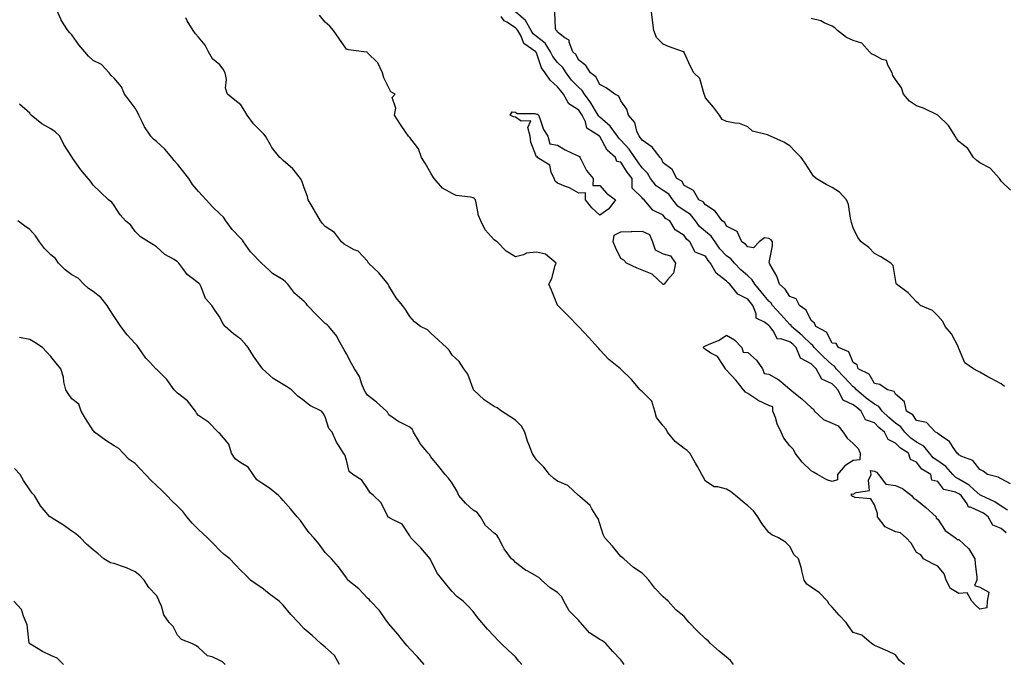
# Model space of a CAD drawing. Units: inches. Extents: x 981683 to 984323, y 7369178 to 7371818.
# Drawn here: x 983203 to 983670, y 7370372 to 7370677 of the extents above; entities that cross this region are included whole.
import ezdxf

# ---------------------------------------------------------------- set-up
doc = ezdxf.new("R2010")
doc.units = ezdxf.units.IN
doc.header["$MEASUREMENT"] = 0
doc.layers.add('Contour_98167369', color=7, linetype='Continuous', true_color=0x6151ea)

msp = doc.modelspace()

# ---------------------------------------------------------------- linework, layer by layer
at = {"layer": 'Contour_98167369'}
for points in [[(983489.52, 7370371.92, 3304), (983488.98, 7370372.85, 3304), (983488.05, 7370374.11, 3304), (983484.22, 7370378.1, 3304), (983480.92, 7370381.92, 3304), (983479.27, 7370383.14, 3304), (983478.05, 7370383.85, 3304), (983473.15, 7370387.02, 3304), (983468.9, 7370391.92, 3304), (983468.49, 7370392.36, 3304), (983468.05, 7370392.74, 3304), (983463.51, 7370397.38, 3304), (983461.07, 7370401.92, 3304), (983460.07, 7370403.94, 3304), (983458.05, 7370406.08, 3304), (983454.45, 7370408.31, 3304), (983450.42, 7370411.92, 3304), (983449.23, 7370413.1, 3304), (983448.05, 7370413.76, 3304), (983443.88, 7370416.09, 3304), (983442.77, 7370416.64, 3304), (983438.05, 7370420.25, 3304), (983437.28, 7370421.15, 3304), (983436.23, 7370421.92, 3304), (983432.76, 7370426.63, 3304), (983432.28, 7370427.69, 3304), (983430.04, 7370431.92, 3304), (983429.27, 7370433.14, 3304), (983428.05, 7370434.16, 3304), (983423.89, 7370437.76, 3304), (983421.52, 7370441.92, 3304), (983419.95, 7370443.83, 3304), (983418.05, 7370444.93, 3304), (983414.46, 7370448.32, 3304), (983411.25, 7370451.92, 3304), (983410.34, 7370454.21, 3304), (983408.05, 7370457.84, 3304), (983406.33, 7370460.2, 3304), (983404.81, 7370461.92, 3304), (983401.77, 7370465.64, 3304), (983398.05, 7370470.31, 3304), (983397.41, 7370471.27, 3304), (983396.75, 7370471.92, 3304), (983392.85, 7370476.72, 3304), (983392.42, 7370477.54, 3304), (983389.86, 7370481.92, 3304), (983389.26, 7370483.13, 3304), (983388.05, 7370484.34, 3304), (983383.34, 7370486.63, 3304), (983382.92, 7370486.79, 3304), (983378.05, 7370490.14, 3304), (983377.47, 7370491.34, 3304), (983377.05, 7370491.92, 3304), (983372.26, 7370496.13, 3304), (983368.05, 7370499.39, 3304), (983367.01, 7370500.87, 3304), (983366.51, 7370501.92, 3304), (983365.37, 7370504.6, 3304), (983364.31, 7370508.18, 3304), (983361.8, 7370511.92, 3304), (983360.52, 7370514.39, 3304), (983358.05, 7370518.92, 3304), (983357.01, 7370520.89, 3304), (983356.42, 7370521.92, 3304), (983354.32, 7370525.65, 3304), (983353.49, 7370527.36, 3304), (983349.74, 7370531.92, 3304), (983348.87, 7370532.74, 3304), (983348.05, 7370533.31, 3304), (983343.72, 7370537.6, 3304), (983339.61, 7370541.92, 3304), (983338.94, 7370542.81, 3304), (983338.05, 7370543.67, 3304), (983333.62, 7370547.49, 3304), (983330.27, 7370551.92, 3304), (983329.23, 7370553.1, 3304), (983328.05, 7370553.95, 3304), (983323.1, 7370556.97, 3304), (983321.25, 7370558.72, 3304), (983318.05, 7370561.71, 3304), (983317.96, 7370561.83, 3304), (983317.85, 7370561.92, 3304), (983312.98, 7370566.85, 3304), (983312.68, 7370567.29, 3304), (983309.32, 7370571.92, 3304), (983308.88, 7370572.75, 3304), (983308.05, 7370573.55, 3304), (983304.01, 7370577.88, 3304), (983301.02, 7370581.92, 3304), (983299.84, 7370583.71, 3304), (983298.05, 7370585.24, 3304), (983294.65, 7370588.52, 3304), (983291.58, 7370591.92, 3304), (983289.92, 7370593.78, 3304), (983288.05, 7370595.77, 3304), (983285.17, 7370599.04, 3304), (983283.35, 7370601.92, 3304), (983281.07, 7370604.94, 3304), (983278.05, 7370608.76, 3304), (983276.53, 7370610.39, 3304), (983275.38, 7370611.92, 3304), (983272, 7370615.86, 3304), (983268.05, 7370619.42, 3304), (983266.75, 7370620.62, 3304), (983265.37, 7370621.92, 3304), (983262.48, 7370626.35, 3304), (983261.5, 7370628.47, 3304), (983259.71, 7370631.92, 3304), (983259.21, 7370633.08, 3304), (983258.05, 7370635.29, 3304), (983255.18, 7370639.05, 3304), (983253.03, 7370641.92, 3304), (983251.53, 7370645.39, 3304), (983248.05, 7370649.48, 3304), (983246.72, 7370650.6, 3304), (983245.62, 7370651.92, 3304), (983242.04, 7370655.91, 3304), (983238.05, 7370657.82, 3304), (983235.94, 7370659.81, 3304), (983234.17, 7370661.92, 3304), (983231.39, 7370665.26, 3304), (983228.05, 7370669.88, 3304), (983227.05, 7370670.93, 3304), (983226.05, 7370671.92, 3304), (983222.97, 7370676.84, 3304), (983222.89, 7370677.08, 3304), (983220.79, 7370681.92, 3304)], [(983622.31, 7370371.92, 3302), (983619.93, 7370373.8, 3302), (983618.05, 7370376.49, 3302), (983614.49, 7370378.36, 3302), (983609.65, 7370380.32, 3302), (983608.05, 7370381.03, 3302), (983607.51, 7370381.38, 3302), (983606.65, 7370381.92, 3302), (983602.05, 7370385.93, 3302), (983598.05, 7370387.11, 3302), (983596.02, 7370389.88, 3302), (983594.63, 7370391.92, 3302), (983591.4, 7370395.26, 3302), (983588.05, 7370399.07, 3302), (983586.66, 7370400.53, 3302), (983585.85, 7370401.92, 3302), (983582.03, 7370405.9, 3302), (983578.05, 7370408.63, 3302), (983576.14, 7370410.01, 3302), (983574.84, 7370411.92, 3302), (983573.74, 7370416.23, 3302), (983573.57, 7370417.44, 3302), (983572.05, 7370421.92, 3302), (983570.04, 7370423.91, 3302), (983568.05, 7370427.77, 3302), (983565.97, 7370429.84, 3302), (983562.64, 7370431.92, 3302), (983559.5, 7370433.37, 3302), (983558.05, 7370434.5, 3302), (983554.82, 7370438.69, 3302), (983552.91, 7370441.92, 3302), (983550.78, 7370444.66, 3302), (983548.05, 7370447.04, 3302), (983545.4, 7370449.28, 3302), (983542.23, 7370451.92, 3302), (983539.93, 7370453.8, 3302), (983538.05, 7370454.91, 3302), (983533.9, 7370456.07, 3302), (983532.19, 7370456.06, 3302), (983528.05, 7370458.7, 3302), (983526.92, 7370460.79, 3302), (983526.34, 7370461.92, 3302), (983524.25, 7370465.72, 3302), (983523.41, 7370467.28, 3302), (983520.74, 7370471.92, 3302), (983519.39, 7370473.26, 3302), (983518.05, 7370474.13, 3302), (983513.66, 7370477.52, 3302), (983510.04, 7370481.92, 3302), (983509.45, 7370483.32, 3302), (983508.05, 7370484.84, 3302), (983504.95, 7370488.83, 3302), (983504.12, 7370491.92, 3302), (983502.71, 7370496.58, 3302), (983498.05, 7370501.12, 3302), (983497.58, 7370501.45, 3302), (983497.22, 7370501.92, 3302), (983493, 7370506.87, 3302), (983488.05, 7370511.71, 3302), (983487.8, 7370511.92, 3302), (983482.36, 7370516.23, 3302), (983478.05, 7370520.93, 3302), (983477.56, 7370521.43, 3302), (983477.02, 7370521.92, 3302), (983472.86, 7370526.74, 3302), (983468.05, 7370531.82, 3302), (983467.99, 7370531.86, 3302), (983467.95, 7370531.92, 3302), (983463.04, 7370536.91, 3302), (983461.8, 7370538.17, 3302), (983458.11, 7370541.92, 3302), (983458.08, 7370541.95, 3302), (983458.05, 7370542.03, 3302), (983455.19, 7370549.06, 3302), (983453.86, 7370551.92, 3302), (983455.34, 7370554.63, 3302), (983456.93, 7370560.8, 3302), (983457.35, 7370561.92, 3302), (983452.26, 7370566.12, 3302), (983448.05, 7370567.02, 3302), (983443.33, 7370566.64, 3302), (983441.96, 7370565.82, 3302), (983438.05, 7370564.95, 3302), (983433.67, 7370567.54, 3302), (983429.42, 7370571.92, 3302), (983428.64, 7370572.51, 3302), (983428.05, 7370572.87, 3302), (983423.71, 7370577.58, 3302), (983421.64, 7370581.92, 3302), (983420.6, 7370584.46, 3302), (983419.52, 7370590.44, 3302), (983419.09, 7370591.92, 3302), (983418.59, 7370592.46, 3302), (983418.05, 7370592.76, 3302), (983416.86, 7370593.11, 3302), (983410.08, 7370593.95, 3302), (983408.05, 7370594.91, 3302), (983403.52, 7370597.39, 3302), (983399.64, 7370601.92, 3302), (983398.96, 7370602.83, 3302), (983398.05, 7370604.43, 3302), (983395.3, 7370609.17, 3302), (983393.61, 7370611.92, 3302), (983392.1, 7370615.97, 3302), (983388.05, 7370621.27, 3302), (983387.77, 7370621.64, 3302), (983387.52, 7370621.92, 3302), (983386.38, 7370623.59, 3302), (983383.67, 7370627.53, 3302), (983380.74, 7370631.92, 3302), (983381.38, 7370635.25, 3302), (983379.67, 7370640.3, 3302), (983381.2, 7370641.92, 3302), (983379.04, 7370642.9, 3302), (983378.05, 7370644.88, 3302), (983375.76, 7370649.62, 3302), (983375.11, 7370651.92, 3302), (983372.87, 7370656.74, 3302), (983368.05, 7370661.43, 3302), (983367.8, 7370661.67, 3302), (983366.3, 7370661.92, 3302), (983358.96, 7370662.83, 3302), (983358.05, 7370663.12, 3302), (983354.48, 7370668.34, 3302), (983351.94, 7370671.92, 3302), (983350.17, 7370674.04, 3302), (983348.05, 7370675.97, 3302), (983345.36, 7370679.24, 3302)], [(983671.08, 7370444.95, 3300), (983668.05, 7370446.92, 3300), (983665.08, 7370448.95, 3300), (983658.6, 7370451.92, 3300), (983658.26, 7370452.14, 3300), (983658.05, 7370452.22, 3300), (983655.27, 7370454.7, 3300), (983652.95, 7370456.82, 3300), (983648.05, 7370459.71, 3300), (983646.55, 7370460.42, 3300), (983645.23, 7370461.92, 3300), (983641.85, 7370465.72, 3300), (983638.05, 7370468.27, 3300), (983635.89, 7370469.76, 3300), (983634.14, 7370471.92, 3300), (983631.4, 7370475.27, 3300), (983628.05, 7370477.18, 3300), (983625.24, 7370479.11, 3300), (983622.5, 7370481.92, 3300), (983620.55, 7370484.42, 3300), (983618.05, 7370486.21, 3300), (983614.92, 7370488.8, 3300), (983611.77, 7370491.92, 3300), (983610.18, 7370494.05, 3300), (983608.05, 7370495.12, 3300), (983604.19, 7370498.06, 3300), (983599.51, 7370501.92, 3300), (983598.91, 7370502.78, 3300), (983598.05, 7370503.34, 3300), (983593.92, 7370507.78, 3300), (983589.93, 7370511.92, 3300), (983589.21, 7370513.08, 3300), (983588.05, 7370513.81, 3300), (983583.87, 7370517.75, 3300), (983579.61, 7370521.92, 3300), (983578.98, 7370522.85, 3300), (983578.05, 7370523.49, 3300), (983573.84, 7370527.72, 3300), (983568.88, 7370531.92, 3300), (983568.57, 7370532.44, 3300), (983568.05, 7370532.85, 3300), (983563.72, 7370537.6, 3300), (983559.84, 7370541.92, 3300), (983559.1, 7370542.97, 3300), (983558.05, 7370543.89, 3300), (983554.43, 7370548.29, 3300), (983551.38, 7370551.92, 3300), (983550.19, 7370554.06, 3300), (983548.05, 7370555.84, 3300), (983544.87, 7370558.73, 3300), (983541.85, 7370561.92, 3300), (983540.06, 7370563.94, 3300), (983538.05, 7370565.35, 3300), (983534.85, 7370568.71, 3300), (983532.62, 7370571.92, 3300), (983530.8, 7370574.67, 3300), (983528.05, 7370576.87, 3300), (983525.28, 7370579.15, 3300), (983523.38, 7370581.92, 3300), (983521.02, 7370584.89, 3300), (983518.05, 7370586.76, 3300), (983514.96, 7370588.83, 3300), (983512.57, 7370591.92, 3300), (983510.7, 7370594.57, 3300), (983508.05, 7370596.3, 3300), (983504.65, 7370598.52, 3300), (983501.98, 7370601.92, 3300), (983500.6, 7370604.47, 3300), (983498.05, 7370607.06, 3300), (983495.96, 7370609.83, 3300), (983494.6, 7370611.92, 3300), (983491.98, 7370615.84, 3300), (983488.05, 7370620.11, 3300), (983487.09, 7370620.96, 3300), (983486.48, 7370621.92, 3300), (983482.89, 7370626.76, 3300), (983478.05, 7370630.98, 3300), (983477.52, 7370631.4, 3300), (983477.27, 7370631.92, 3300), (983476.05, 7370633.92, 3300), (983473.84, 7370637.71, 3300), (983470.81, 7370641.92, 3300), (983469.73, 7370643.6, 3300), (983468.05, 7370644.96, 3300), (983464.67, 7370648.54, 3300), (983462.07, 7370651.92, 3300), (983460.54, 7370654.41, 3300), (983458.05, 7370656.82, 3300), (983455.76, 7370659.63, 3300), (983454.7, 7370661.92, 3300), (983452.08, 7370665.95, 3300), (983448.05, 7370669.1, 3300), (983446.48, 7370670.35, 3300), (983445.59, 7370671.92, 3300), (983442.82, 7370676.69, 3300), (983438.05, 7370680.78, 3300)], [(983672.54, 7370457.43, 3299), (983668.05, 7370459.76, 3299), (983666.68, 7370460.55, 3299), (983661.54, 7370461.92, 3299), (983659.61, 7370463.48, 3299), (983658.05, 7370464.31, 3299), (983654.71, 7370468.58, 3299), (983649.51, 7370470.46, 3299), (983648.05, 7370471.26, 3299), (983647.75, 7370471.61, 3299), (983647.22, 7370471.92, 3299), (983645.34, 7370474.63, 3299), (983643.68, 7370477.55, 3299), (983640.49, 7370479.48, 3299), (983638.05, 7370481.24, 3299), (983637.77, 7370481.63, 3299), (983637.03, 7370481.92, 3299), (983632.67, 7370486.54, 3299), (983628.05, 7370487.45, 3299), (983626.2, 7370490.07, 3299), (983623.24, 7370491.92, 3299), (983622.36, 7370496.23, 3299), (983618.05, 7370499.97, 3299), (983617.35, 7370501.21, 3299), (983614.25, 7370501.92, 3299), (983610.59, 7370504.46, 3299), (983608.05, 7370504.95, 3299), (983605.54, 7370509.41, 3299), (983600.44, 7370511.92, 3299), (983599.84, 7370513.71, 3299), (983598.05, 7370514.9, 3299), (983596.03, 7370519.9, 3299), (983591.01, 7370521.92, 3299), (983589.94, 7370523.82, 3299), (983588.05, 7370524.08, 3299), (983585.34, 7370529.21, 3299), (983580.34, 7370531.92, 3299), (983579.67, 7370533.55, 3299), (983578.05, 7370534.71, 3299), (983575.79, 7370539.67, 3299), (983572.67, 7370541.92, 3299), (983571.07, 7370544.94, 3299), (983568.05, 7370546.04, 3299), (983565.77, 7370549.65, 3299), (983563.07, 7370551.92, 3299), (983561.88, 7370555.75, 3299), (983558.58, 7370561.39, 3299), (983558.32, 7370561.92, 3299), (983558.29, 7370562.17, 3299), (983559.86, 7370570.11, 3299), (983559.73, 7370571.92, 3299), (983559.11, 7370572.99, 3299), (983558.05, 7370573.61, 3299), (983556.05, 7370573.92, 3299), (983553.54, 7370571.92, 3299), (983550.85, 7370569.12, 3299), (983548.05, 7370569.56, 3299), (983546.97, 7370570.84, 3299), (983545.23, 7370571.92, 3299), (983543.04, 7370576.91, 3299), (983538.05, 7370579.43, 3299), (983537.18, 7370581.05, 3299), (983535.97, 7370581.92, 3299), (983532.68, 7370586.55, 3299), (983528.05, 7370589.46, 3299), (983527.02, 7370590.9, 3299), (983524.95, 7370591.92, 3299), (983522.42, 7370596.3, 3299), (983518.05, 7370598.66, 3299), (983516.86, 7370600.73, 3299), (983514.48, 7370601.92, 3299), (983512.35, 7370606.22, 3299), (983508.05, 7370609.4, 3299), (983507.32, 7370611.19, 3299), (983506.6, 7370611.92, 3299), (983502.84, 7370616.72, 3299), (983498.05, 7370620.03, 3299), (983497.33, 7370621.19, 3299), (983496.67, 7370621.92, 3299), (983495.61, 7370624.36, 3299), (983494.6, 7370628.48, 3299), (983491.58, 7370631.92, 3299), (983490.89, 7370634.76, 3299), (983488.05, 7370638.72, 3299), (983487.01, 7370640.88, 3299), (983485.16, 7370641.92, 3299), (983481.04, 7370644.91, 3299), (983478.05, 7370646.48, 3299), (983476.21, 7370650.08, 3299), (983473.67, 7370651.92, 3299), (983471.48, 7370655.34, 3299), (983468.05, 7370657.92, 3299), (983466.68, 7370660.56, 3299), (983465.27, 7370661.92, 3299), (983463.51, 7370666.46, 3299), (983463.51, 7370667.38, 3299), (983461.45, 7370668.52, 3299), (983458.05, 7370671.16, 3299), (983457.8, 7370671.66, 3299), (983457.42, 7370671.92, 3299), (983457.02, 7370672.95, 3299), (983456.76, 7370680.63, 3299)], [(983669.62, 7370503.5, 3298), (983668.05, 7370504.85, 3298), (983663.37, 7370507.24, 3298), (983661.83, 7370508.14, 3298), (983658.05, 7370510.26, 3298), (983656.98, 7370510.85, 3298), (983655.04, 7370511.92, 3298), (983650.87, 7370514.74, 3298), (983648.05, 7370521.49, 3298), (983647.96, 7370521.83, 3298), (983647.96, 7370521.92, 3298), (983647.83, 7370522.14, 3298), (983644.51, 7370528.39, 3298), (983641.62, 7370531.92, 3298), (983640.48, 7370534.35, 3298), (983638.05, 7370536.95, 3298), (983635.55, 7370539.42, 3298), (983629.97, 7370541.92, 3298), (983628.89, 7370542.76, 3298), (983628.05, 7370543.61, 3298), (983624.04, 7370547.91, 3298), (983618.6, 7370551.92, 3298), (983618.37, 7370552.24, 3298), (983618.05, 7370554.13, 3298), (983616.97, 7370560.83, 3298), (983615.78, 7370561.92, 3298), (983611.07, 7370564.93, 3298), (983608.05, 7370566.46, 3298), (983605.38, 7370569.26, 3298), (983601.76, 7370571.92, 3298), (983600.18, 7370574.05, 3298), (983598.05, 7370578.61, 3298), (983597.28, 7370581.14, 3298), (983597.11, 7370581.92, 3298), (983596.76, 7370583.21, 3298), (983595.74, 7370589.61, 3298), (983594.86, 7370591.92, 3298), (983591.54, 7370595.4, 3298), (983588.05, 7370597.62, 3298), (983585.28, 7370599.15, 3298), (983580.55, 7370601.92, 3298), (983579.24, 7370603.11, 3298), (983578.05, 7370604.75, 3298), (983575.34, 7370609.2, 3298), (983573.38, 7370611.92, 3298), (983570.71, 7370614.58, 3298), (983568.05, 7370617.39, 3298), (983565.24, 7370619.11, 3298), (983558.85, 7370621.92, 3298), (983558.31, 7370622.19, 3298), (983558.05, 7370622.26, 3298), (983557.43, 7370622.53, 3298), (983550.39, 7370624.26, 3298), (983548.05, 7370626.33, 3298), (983544.15, 7370628.03, 3298), (983541.91, 7370628.07, 3298), (983538.05, 7370628.98, 3298), (983535.94, 7370629.82, 3298), (983534.72, 7370631.92, 3298), (983531.9, 7370635.77, 3298), (983528.05, 7370640.04, 3298), (983527.64, 7370641.51, 3298), (983527.52, 7370641.92, 3298), (983527.06, 7370642.91, 3298), (983525.37, 7370649.25, 3298), (983522.61, 7370651.92, 3298), (983520.99, 7370654.86, 3298), (983518.05, 7370661.6, 3298), (983517.96, 7370661.83, 3298), (983517.7, 7370661.92, 3298), (983510.58, 7370664.45, 3298), (983508.05, 7370665.53, 3298), (983504.81, 7370668.68, 3298), (983503.61, 7370671.92, 3298), (983502.93, 7370676.8, 3298), (983502.91, 7370677.06, 3298), (983502.3, 7370681.92, 3298)], [(983541.38, 7370371.92, 3303), (983539.97, 7370373.85, 3303), (983538.05, 7370375.39, 3303), (983534.48, 7370378.35, 3303), (983530.45, 7370381.92, 3303), (983529.27, 7370383.14, 3303), (983528.05, 7370384.14, 3303), (983524.08, 7370387.95, 3303), (983520.37, 7370391.92, 3303), (983519.28, 7370393.16, 3303), (983518.05, 7370394.66, 3303), (983514.03, 7370397.89, 3303), (983510.48, 7370401.92, 3303), (983509.16, 7370403.03, 3303), (983508.05, 7370404.07, 3303), (983504.15, 7370408.02, 3303), (983501.29, 7370411.92, 3303), (983499.72, 7370413.59, 3303), (983498.05, 7370415.23, 3303), (983493.94, 7370417.81, 3303), (983489.35, 7370421.92, 3303), (983488.66, 7370422.53, 3303), (983488.05, 7370423.14, 3303), (983484.09, 7370427.96, 3303), (983480.42, 7370431.92, 3303), (983479.61, 7370433.48, 3303), (983478.05, 7370438.48, 3303), (983477.24, 7370441.11, 3303), (983476.7, 7370441.92, 3303), (983474.26, 7370445.71, 3303), (983473.41, 7370447.28, 3303), (983468.51, 7370451.47, 3303), (983468.05, 7370451.87, 3303), (983468.02, 7370451.9, 3303), (983468, 7370451.92, 3303), (983462.82, 7370456.69, 3303), (983458.05, 7370458.7, 3303), (983456.19, 7370460.06, 3303), (983454.28, 7370461.92, 3303), (983451.54, 7370465.41, 3303), (983448.05, 7370468.76, 3303), (983446.81, 7370470.68, 3303), (983446.07, 7370471.92, 3303), (983444.94, 7370475.02, 3303), (983443.85, 7370477.73, 3303), (983442.53, 7370481.92, 3303), (983440.94, 7370484.81, 3303), (983438.05, 7370487.59, 3303), (983435.38, 7370489.26, 3303), (983431.44, 7370491.92, 3303), (983429.49, 7370493.35, 3303), (983428.05, 7370494.07, 3303), (983423.26, 7370497.14, 3303), (983418.18, 7370501.92, 3303), (983418.16, 7370502.03, 3303), (983418.05, 7370502.38, 3303), (983415.49, 7370509.36, 3303), (983413.64, 7370511.92, 3303), (983411.51, 7370515.38, 3303), (983408.05, 7370518.32, 3303), (983406.77, 7370520.64, 3303), (983405.42, 7370521.92, 3303), (983401.62, 7370525.49, 3303), (983398.05, 7370528.72, 3303), (983396.48, 7370530.35, 3303), (983393.1, 7370531.92, 3303), (983390.23, 7370534.1, 3303), (983388.05, 7370536.65, 3303), (983386.07, 7370539.94, 3303), (983384.56, 7370541.92, 3303), (983381.59, 7370545.46, 3303), (983378.05, 7370551.2, 3303), (983377.85, 7370551.73, 3303), (983377.75, 7370551.92, 3303), (983376.37, 7370553.6, 3303), (983373.43, 7370557.3, 3303), (983368.54, 7370561.92, 3303), (983368.34, 7370562.21, 3303), (983368.05, 7370562.75, 3303), (983363.65, 7370567.51, 3303), (983361.73, 7370568.24, 3303), (983358.05, 7370570.2, 3303), (983357.01, 7370570.89, 3303), (983355.76, 7370571.92, 3303), (983352.46, 7370576.33, 3303), (983348.05, 7370579.19, 3303), (983346.79, 7370580.66, 3303), (983345.75, 7370581.92, 3303), (983343, 7370586.87, 3303), (983342.84, 7370587.12, 3303), (983339.98, 7370591.92, 3303), (983339.58, 7370593.45, 3303), (983338.05, 7370597.57, 3303), (983336.97, 7370600.84, 3303), (983336.32, 7370601.92, 3303), (983332.67, 7370606.54, 3303), (983328.05, 7370610.38, 3303), (983327.33, 7370611.2, 3303), (983326.49, 7370611.92, 3303), (983322.79, 7370616.65, 3303), (983322.16, 7370617.81, 3303), (983319.72, 7370621.92, 3303), (983319, 7370622.87, 3303), (983318.05, 7370623.85, 3303), (983313.99, 7370627.85, 3303), (983311.04, 7370631.92, 3303), (983309.91, 7370633.78, 3303), (983308.05, 7370636.76, 3303), (983305.15, 7370639.02, 3303), (983301.67, 7370641.92, 3303), (983300.78, 7370644.65, 3303), (983301.2, 7370648.77, 3303), (983300.67, 7370651.92, 3303), (983299.75, 7370653.62, 3303), (983298.05, 7370655.66, 3303), (983294.68, 7370658.55, 3303), (983292.77, 7370661.92, 3303), (983291.17, 7370665.04, 3303), (983288.05, 7370668.75, 3303), (983286.53, 7370670.4, 3303), (983285.42, 7370671.92, 3303), (983282.67, 7370676.54, 3303), (983282.01, 7370677.97, 3303)], [(983670.47, 7370434.34, 3301), (983668.05, 7370436.33, 3301), (983664.08, 7370437.95, 3301), (983661.96, 7370441.92, 3301), (983659.69, 7370443.56, 3301), (983658.05, 7370444.42, 3301), (983653.54, 7370446.43, 3301), (983652.63, 7370446.5, 3301), (983651.95, 7370448.03, 3301), (983649.18, 7370451.92, 3301), (983648.59, 7370452.46, 3301), (983648.05, 7370452.78, 3301), (983646.42, 7370453.55, 3301), (983640.98, 7370454.85, 3301), (983638.05, 7370458.5, 3301), (983635.33, 7370459.2, 3301), (983634.74, 7370461.92, 3301), (983630.53, 7370464.4, 3301), (983628.05, 7370467.75, 3301), (983625.18, 7370469.05, 3301), (983624.22, 7370471.92, 3301), (983620.41, 7370474.28, 3301), (983618.05, 7370476.74, 3301), (983614.51, 7370478.38, 3301), (983612.9, 7370481.92, 3301), (983610.23, 7370484.1, 3301), (983608.05, 7370486.25, 3301), (983603.83, 7370487.7, 3301), (983601.87, 7370491.92, 3301), (983599.69, 7370493.56, 3301), (983598.05, 7370494.91, 3301), (983593.26, 7370497.13, 3301), (983590.76, 7370501.92, 3301), (983589.46, 7370503.33, 3301), (983588.05, 7370504.79, 3301), (983583.17, 7370507.04, 3301), (983580.51, 7370511.92, 3301), (983579.24, 7370513.11, 3301), (983578.05, 7370514.28, 3301), (983573.09, 7370516.95, 3301), (983570.99, 7370521.92, 3301), (983569.52, 7370523.39, 3301), (983568.05, 7370524.65, 3301), (983563.82, 7370526.14, 3301), (983562.1, 7370525.97, 3301), (983560.14, 7370529.84, 3301), (983558.52, 7370531.92, 3301), (983558.29, 7370532.17, 3301), (983558.05, 7370532.44, 3301), (983556.04, 7370533.93, 3301), (983552, 7370535.87, 3301), (983552.01, 7370537.96, 3301), (983550.43, 7370541.92, 3301), (983549.35, 7370543.22, 3301), (983548.05, 7370544.78, 3301), (983543.36, 7370547.23, 3301), (983539.58, 7370551.92, 3301), (983538.77, 7370552.65, 3301), (983538.05, 7370553.42, 3301), (983533.2, 7370557.07, 3301), (983530.51, 7370561.92, 3301), (983529.32, 7370563.19, 3301), (983528.05, 7370565.14, 3301), (983523.24, 7370567.1, 3301), (983520.69, 7370571.92, 3301), (983519.18, 7370573.06, 3301), (983518.05, 7370575.01, 3301), (983513.73, 7370577.6, 3301), (983511.15, 7370581.92, 3301), (983509.14, 7370583.02, 3301), (983508.05, 7370584.63, 3301), (983503.12, 7370586.99, 3301), (983499.03, 7370591.92, 3301), (983498.38, 7370592.25, 3301), (983498.05, 7370592.73, 3301), (983493.43, 7370597.3, 3301), (983493.28, 7370601.92, 3301), (983491.06, 7370604.93, 3301), (983488.05, 7370609.74, 3301), (983486.1, 7370609.97, 3301), (983485.53, 7370611.92, 3301), (983481.5, 7370615.37, 3301), (983478.05, 7370621.78, 3301), (983477.89, 7370621.76, 3301), (983477.87, 7370621.92, 3301), (983471.87, 7370625.74, 3301), (983471.21, 7370628.75, 3301), (983469.68, 7370631.92, 3301), (983469.06, 7370632.93, 3301), (983468.05, 7370634.29, 3301), (983463.41, 7370637.28, 3301), (983460.89, 7370641.92, 3301), (983459.51, 7370643.38, 3301), (983458.05, 7370645.36, 3301), (983454.55, 7370648.42, 3301), (983452.18, 7370651.92, 3301), (983450.39, 7370654.27, 3301), (983448.05, 7370661.4, 3301), (983447.78, 7370661.65, 3301), (983447.73, 7370661.92, 3301), (983442.01, 7370665.87, 3301), (983440.75, 7370669.23, 3301), (983439.22, 7370671.92, 3301), (983438.79, 7370672.66, 3301), (983438.05, 7370673.29, 3301), (983434.06, 7370675.92, 3301), (983432.74, 7370676.61, 3301), (983431.34, 7370678.63, 3301)], [(983672.58, 7370596.45, 3297), (983668.05, 7370600.7, 3297), (983667.58, 7370601.46, 3297), (983667.23, 7370601.92, 3297), (983662.96, 7370606.83, 3297), (983658.05, 7370609.34, 3297), (983656.6, 7370610.47, 3297), (983655.04, 7370611.92, 3297), (983652.28, 7370616.15, 3297), (983648.05, 7370619.47, 3297), (983647.01, 7370620.88, 3297), (983646.35, 7370621.92, 3297), (983643.49, 7370626.48, 3297), (983643.19, 7370627.05, 3297), (983638.05, 7370631.92, 3297), (983631.34, 7370635.21, 3297), (983628.05, 7370636.28, 3297), (983624.63, 7370638.5, 3297), (983621.78, 7370641.92, 3297), (983620.95, 7370644.83, 3297), (983618.05, 7370648.78, 3297), (983616.78, 7370650.66, 3297), (983616.48, 7370651.92, 3297), (983614.37, 7370655.6, 3297), (983613.85, 7370657.72, 3297), (983611.77, 7370658.2, 3297), (983608.05, 7370660.29, 3297), (983606.89, 7370660.76, 3297), (983605.68, 7370661.92, 3297), (983602.09, 7370665.96, 3297), (983598.05, 7370667.19, 3297), (983594.83, 7370668.69, 3297), (983590.51, 7370671.92, 3297), (983589.33, 7370673.19, 3297), (983588.05, 7370674.06, 3297), (983584.3, 7370675.67, 3297), (983582.75, 7370676.61, 3297), (983578.05, 7370677.68, 3297)], [(983441.17, 7370371.92, 3305), (983439.74, 7370373.61, 3305), (983438.05, 7370375.57, 3305), (983434.74, 7370378.61, 3305), (983431.32, 7370381.92, 3305), (983429.68, 7370383.55, 3305), (983428.05, 7370385.38, 3305), (983424.88, 7370388.74, 3305), (983422.19, 7370391.92, 3305), (983420.24, 7370394.11, 3305), (983418.05, 7370397.1, 3305), (983415.76, 7370399.64, 3305), (983413.32, 7370401.92, 3305), (983410.28, 7370404.15, 3305), (983408.05, 7370406.52, 3305), (983405.64, 7370409.51, 3305), (983403.71, 7370411.92, 3305), (983401.17, 7370415.04, 3305), (983398.05, 7370421.19, 3305), (983397.81, 7370421.68, 3305), (983397.7, 7370421.92, 3305), (983395.98, 7370423.99, 3305), (983393.36, 7370427.23, 3305), (983388.53, 7370431.92, 3305), (983388.35, 7370432.22, 3305), (983388.05, 7370432.91, 3305), (983384.45, 7370438.31, 3305), (983378.98, 7370440.99, 3305), (983378.05, 7370441.58, 3305), (983377.87, 7370441.74, 3305), (983377.75, 7370441.92, 3305), (983377.31, 7370442.67, 3305), (983374.57, 7370448.45, 3305), (983370.8, 7370451.92, 3305), (983369.33, 7370453.19, 3305), (983368.05, 7370455.22, 3305), (983365.34, 7370459.21, 3305), (983361.04, 7370461.92, 3305), (983359.39, 7370463.26, 3305), (983358.05, 7370468.61, 3305), (983357.26, 7370471.13, 3305), (983356.73, 7370471.92, 3305), (983354.63, 7370475.34, 3305), (983353.36, 7370477.23, 3305), (983351.26, 7370481.92, 3305), (983349.79, 7370483.65, 3305), (983348.05, 7370489.15, 3305), (983346.99, 7370490.86, 3305), (983346.19, 7370491.92, 3305), (983340.68, 7370494.54, 3305), (983338.05, 7370496.71, 3305), (983335.08, 7370498.95, 3305), (983332, 7370501.92, 3305), (983329.7, 7370503.58, 3305), (983328.05, 7370504.39, 3305), (983323.42, 7370507.29, 3305), (983318.32, 7370511.92, 3305), (983318.24, 7370512.11, 3305), (983318.05, 7370512.31, 3305), (983314, 7370517.87, 3305), (983311.5, 7370521.92, 3305), (983310, 7370523.87, 3305), (983308.05, 7370525.86, 3305), (983304.63, 7370528.5, 3305), (983300.67, 7370531.92, 3305), (983299.47, 7370533.34, 3305), (983298.05, 7370536.29, 3305), (983295.76, 7370539.64, 3305), (983294.33, 7370541.92, 3305), (983291.26, 7370545.14, 3305), (983289.25, 7370550.72, 3305), (983288.64, 7370551.92, 3305), (983288.34, 7370552.22, 3305), (983288.05, 7370552.43, 3305), (983285.77, 7370554.19, 3305), (983282.58, 7370556.45, 3305), (983280.53, 7370559.43, 3305), (983278.65, 7370561.92, 3305), (983278.38, 7370562.25, 3305), (983278.05, 7370562.54, 3305), (983276.43, 7370563.54, 3305), (983272.05, 7370565.92, 3305), (983268.05, 7370569.6, 3305), (983266.68, 7370570.55, 3305), (983264.31, 7370571.92, 3305), (983260.49, 7370574.36, 3305), (983258.05, 7370576.81, 3305), (983255.91, 7370579.79, 3305), (983253.5, 7370581.92, 3305), (983250.92, 7370584.8, 3305), (983248.05, 7370589.09, 3305), (983246.93, 7370590.8, 3305), (983245.34, 7370591.92, 3305), (983241.59, 7370595.46, 3305), (983238.05, 7370598.75, 3305), (983236.78, 7370600.65, 3305), (983235.74, 7370601.92, 3305), (983232.21, 7370606.08, 3305), (983228.49, 7370611.48, 3305), (983228.18, 7370611.92, 3305), (983228.14, 7370612.01, 3305), (983228.05, 7370612.17, 3305), (983224.16, 7370618.03, 3305), (983222.28, 7370621.92, 3305), (983220.19, 7370624.06, 3305), (983218.05, 7370625.5, 3305), (983213.88, 7370627.75, 3305), (983208.81, 7370631.92, 3305), (983208.41, 7370632.28, 3305), (983208.05, 7370632.78, 3305), (983203.2, 7370637.07, 3305)], [(983394.93, 7370371.92, 3306), (983391.67, 7370375.54, 3306), (983388.05, 7370379.46, 3306), (983386.88, 7370380.75, 3306), (983385.93, 7370381.92, 3306), (983382.42, 7370386.3, 3306), (983378.05, 7370391.26, 3306), (983377.78, 7370391.65, 3306), (983377.61, 7370391.92, 3306), (983376.42, 7370393.55, 3306), (983373.65, 7370397.52, 3306), (983369.48, 7370401.92, 3306), (983368.86, 7370402.73, 3306), (983368.05, 7370403.38, 3306), (983363.94, 7370407.81, 3306), (983358.76, 7370411.92, 3306), (983358.05, 7370413.05, 3306), (983354.34, 7370418.21, 3306), (983350.92, 7370421.92, 3306), (983349.58, 7370423.45, 3306), (983348.05, 7370425.01, 3306), (983345.1, 7370428.97, 3306), (983342.64, 7370431.92, 3306), (983340.47, 7370434.34, 3306), (983338.05, 7370437.52, 3306), (983336.28, 7370440.15, 3306), (983334.68, 7370441.92, 3306), (983331.66, 7370445.53, 3306), (983328.05, 7370449.54, 3306), (983326.92, 7370450.79, 3306), (983325.88, 7370451.92, 3306), (983321.59, 7370455.46, 3306), (983318.05, 7370457.85, 3306), (983315.56, 7370459.43, 3306), (983313.82, 7370461.92, 3306), (983311.54, 7370465.4, 3306), (983308.05, 7370467.44, 3306), (983305.37, 7370469.24, 3306), (983303.62, 7370471.92, 3306), (983302.35, 7370476.22, 3306), (983298.05, 7370481.21, 3306), (983297.69, 7370481.55, 3306), (983297.38, 7370481.92, 3306), (983292.77, 7370486.63, 3306), (983288.05, 7370489.76, 3306), (983287, 7370490.86, 3306), (983286.52, 7370491.92, 3306), (983282.8, 7370496.67, 3306), (983278.05, 7370500.39, 3306), (983277.25, 7370501.12, 3306), (983276.54, 7370501.92, 3306), (983273.03, 7370506.9, 3306), (983268.05, 7370511.65, 3306), (983267.92, 7370511.79, 3306), (983267.75, 7370511.92, 3306), (983264.9, 7370515.07, 3306), (983263.13, 7370517, 3306), (983259.59, 7370521.92, 3306), (983259.02, 7370522.89, 3306), (983258.05, 7370523.83, 3306), (983254.16, 7370528.03, 3306), (983251.19, 7370531.92, 3306), (983250, 7370533.87, 3306), (983248.05, 7370536.62, 3306), (983245.97, 7370539.84, 3306), (983244.77, 7370541.92, 3306), (983241.76, 7370545.63, 3306), (983238.05, 7370548.48, 3306), (983235.94, 7370549.82, 3306), (983233.76, 7370551.92, 3306), (983230.98, 7370554.85, 3306), (983228.05, 7370556.38, 3306), (983224.92, 7370558.79, 3306), (983221.65, 7370561.92, 3306), (983220.29, 7370564.16, 3306), (983218.05, 7370565.84, 3306), (983215.02, 7370568.89, 3306), (983212.63, 7370571.92, 3306), (983210.89, 7370574.76, 3306), (983208.05, 7370577.75, 3306), (983205.63, 7370579.5, 3306), (983202.44, 7370581.92, 3306)], [(983354.8, 7370371.92, 3307), (983352.36, 7370376.23, 3307), (983348.05, 7370380.13, 3307), (983347.03, 7370380.91, 3307), (983345.98, 7370381.92, 3307), (983341.9, 7370385.77, 3307), (983338.05, 7370388.9, 3307), (983336.61, 7370390.48, 3307), (983335.38, 7370391.92, 3307), (983331.79, 7370395.66, 3307), (983328.05, 7370400.13, 3307), (983327.19, 7370401.06, 3307), (983326.13, 7370401.92, 3307), (983321.5, 7370405.37, 3307), (983318.05, 7370408.24, 3307), (983315.8, 7370409.67, 3307), (983312.67, 7370411.92, 3307), (983310.37, 7370414.24, 3307), (983308.05, 7370416.43, 3307), (983305.41, 7370419.28, 3307), (983302.84, 7370421.92, 3307), (983300.23, 7370424.1, 3307), (983298.05, 7370425.88, 3307), (983295.17, 7370429.04, 3307), (983292.27, 7370431.92, 3307), (983290.09, 7370433.96, 3307), (983288.05, 7370435.89, 3307), (983284.99, 7370438.87, 3307), (983282.49, 7370441.92, 3307), (983280.57, 7370444.44, 3307), (983278.05, 7370446.97, 3307), (983275.46, 7370449.33, 3307), (983272.96, 7370451.92, 3307), (983270.54, 7370454.42, 3307), (983268.05, 7370456.66, 3307), (983265.39, 7370459.27, 3307), (983262.85, 7370461.92, 3307), (983260.54, 7370464.42, 3307), (983258.05, 7370467.03, 3307), (983255.13, 7370469, 3307), (983252.4, 7370471.92, 3307), (983250.34, 7370474.21, 3307), (983248.05, 7370475.42, 3307), (983244.13, 7370478, 3307), (983238.69, 7370481.92, 3307), (983238.5, 7370482.37, 3307), (983238.05, 7370482.67, 3307), (983234.55, 7370488.42, 3307), (983232.44, 7370491.92, 3307), (983231.27, 7370495.15, 3307), (983228.05, 7370497.65, 3307), (983226.28, 7370500.15, 3307), (983225.12, 7370501.92, 3307), (983224.29, 7370505.68, 3307), (983224.06, 7370507.92, 3307), (983222.85, 7370511.92, 3307), (983220.67, 7370514.54, 3307), (983218.05, 7370517.75, 3307), (983216.04, 7370519.91, 3307), (983214.19, 7370521.92, 3307), (983210.53, 7370524.4, 3307), (983208.05, 7370525.77, 3307), (983203.19, 7370526.78, 3307)], [(983300.55, 7370371.92, 3308), (983299.41, 7370373.28, 3308), (983298.05, 7370373.93, 3308), (983294.41, 7370375.56, 3308), (983292.25, 7370376.12, 3308), (983288.05, 7370379.97, 3308), (983286.98, 7370380.85, 3308), (983284.9, 7370381.92, 3308), (983279.95, 7370383.83, 3308), (983278.05, 7370385.93, 3308), (983276.02, 7370389.89, 3308), (983274.09, 7370391.92, 3308), (983271.55, 7370395.42, 3308), (983270.41, 7370399.55, 3308), (983269.42, 7370401.92, 3308), (983269.09, 7370402.96, 3308), (983268.05, 7370404.63, 3308), (983264.53, 7370408.4, 3308), (983262.3, 7370411.92, 3308), (983260.17, 7370414.04, 3308), (983258.05, 7370415.86, 3308), (983253.85, 7370417.72, 3308), (983251.49, 7370418.48, 3308), (983248.05, 7370419.77, 3308), (983246.26, 7370420.13, 3308), (983243.24, 7370421.92, 3308), (983240.5, 7370424.37, 3308), (983238.05, 7370426.25, 3308), (983234.96, 7370428.84, 3308), (983232.1, 7370431.92, 3308), (983229.89, 7370433.76, 3308), (983228.05, 7370435.01, 3308), (983224.02, 7370437.89, 3308), (983218.78, 7370441.19, 3308), (983218.05, 7370441.66, 3308), (983217.89, 7370441.77, 3308), (983217.57, 7370441.92, 3308), (983214.99, 7370444.98, 3308), (983213.19, 7370447.05, 3308), (983210.35, 7370451.92, 3308), (983209.23, 7370453.1, 3308), (983208.05, 7370454.56, 3308), (983205.13, 7370459, 3308), (983203.54, 7370461.92, 3308), (983200.87, 7370464.74, 3308)], [(983224.03, 7370371.92, 3309), (983221.06, 7370374.93, 3309), (983218.05, 7370376.3, 3309), (983214.18, 7370378.05, 3309), (983208.45, 7370381.52, 3309), (983208.05, 7370381.74, 3309), (983207.98, 7370381.85, 3309), (983207.93, 7370381.92, 3309), (983207.89, 7370382.08, 3309), (983206.92, 7370390.78, 3309), (983206.47, 7370391.92, 3309), (983205.07, 7370394.9, 3309), (983204.17, 7370398.04, 3309), (983200.52, 7370401.92, 3309)]]:
    msp.add_polyline3d(points, dxfattribs=at)
for points in [[(983478.05, 7370584.59, 3301), (983474.25, 7370588.12, 3301), (983471.26, 7370591.92, 3301), (983471.23, 7370595.1, 3301), (983468.05, 7370595, 3301), (983463.71, 7370597.59, 3301), (983461.78, 7370598.19, 3301), (983458.05, 7370599.73, 3301), (983456.85, 7370600.72, 3301), (983456.47, 7370601.92, 3301), (983455.03, 7370604.94, 3301), (983454.44, 7370608.31, 3301), (983448.33, 7370611.92, 3301), (983448.53, 7370612.4, 3301), (983448.05, 7370612.24, 3301), (983445.33, 7370619.19, 3301), (983445.11, 7370621.92, 3301), (983443.95, 7370626.02, 3301), (983445.38, 7370629.25, 3301), (983440.83, 7370629.13, 3301), (983438.05, 7370630.89, 3301), (983437.21, 7370631.08, 3301), (983435.58, 7370631.92, 3301), (983436.51, 7370633.46, 3301), (983438.05, 7370633.27, 3301), (983438.84, 7370632.71, 3301), (983447.33, 7370632.65, 3301), (983448.05, 7370632.43, 3301), (983448.58, 7370632.44, 3301), (983448.96, 7370631.92, 3301), (983449.66, 7370630.31, 3301), (983451.32, 7370625.19, 3301), (983453.45, 7370621.92, 3301), (983454.41, 7370618.28, 3301), (983458.05, 7370617.67, 3301), (983461.57, 7370615.43, 3301), (983466.94, 7370613.04, 3301), (983468.05, 7370612.47, 3301), (983468.55, 7370612.41, 3301), (983468.51, 7370611.92, 3301), (983469.15, 7370610.82, 3301), (983471.79, 7370605.66, 3301), (983474.83, 7370601.92, 3301), (983474.8, 7370598.67, 3301), (983478.05, 7370598.57, 3301), (983481.19, 7370595.06, 3301), (983485.53, 7370591.92, 3301), (983482.35, 7370587.62, 3301)], [(983508.05, 7370551.83, 3301), (983507.98, 7370551.86, 3301), (983507.91, 7370551.92, 3301), (983502.84, 7370556.71, 3301), (983498.05, 7370558.64, 3301), (983495.66, 7370559.53, 3301), (983490.74, 7370561.92, 3301), (983489.46, 7370563.32, 3301), (983488.05, 7370564.05, 3301), (983485.47, 7370569.34, 3301), (983484.28, 7370571.92, 3301), (983484.82, 7370575.15, 3301), (983488.05, 7370576.65, 3301), (983492.93, 7370576.81, 3301), (983493.14, 7370576.83, 3301), (983498.05, 7370576.97, 3301), (983501.59, 7370575.46, 3301), (983502.98, 7370571.92, 3301), (983504.26, 7370568.13, 3301), (983508.05, 7370566.23, 3301), (983511.48, 7370565.34, 3301), (983513.87, 7370561.92, 3301), (983512.88, 7370557.09, 3301), (983509.9, 7370553.77, 3301), (983508.49, 7370551.92, 3301), (983508.17, 7370551.8, 3301)], [(983588.05, 7370458.52, 3301), (983585.56, 7370459.43, 3301), (983581.09, 7370461.92, 3301), (983579.18, 7370463.05, 3301), (983578.05, 7370463.68, 3301), (983573.9, 7370467.76, 3301), (983570.59, 7370471.92, 3301), (983569.77, 7370473.64, 3301), (983568.05, 7370475.5, 3301), (983565.17, 7370479.04, 3301), (983563.94, 7370481.92, 3301), (983561.96, 7370485.83, 3301), (983561.18, 7370488.78, 3301), (983560.04, 7370491.92, 3301), (983560.04, 7370493.91, 3301), (983558.05, 7370494.46, 3301), (983553.09, 7370496.96, 3301), (983552.84, 7370497.13, 3301), (983548.05, 7370500.16, 3301), (983547.01, 7370500.89, 3301), (983546.01, 7370501.92, 3301), (983542.56, 7370506.43, 3301), (983538.05, 7370511.18, 3301), (983537.7, 7370511.56, 3301), (983537.62, 7370511.92, 3301), (983536.4, 7370513.57, 3301), (983533.83, 7370517.7, 3301), (983530.64, 7370519.34, 3301), (983528.05, 7370521.03, 3301), (983527.54, 7370521.41, 3301), (983526.95, 7370521.92, 3301), (983527.51, 7370522.46, 3301), (983528.05, 7370522.7, 3301), (983529.57, 7370523.44, 3301), (983534.6, 7370525.37, 3301), (983538.05, 7370527.88, 3301), (983541.77, 7370525.64, 3301), (983545.32, 7370521.92, 3301), (983545.88, 7370519.75, 3301), (983548.05, 7370519.61, 3301), (983552.16, 7370516.03, 3301), (983555.09, 7370511.92, 3301), (983555.8, 7370509.67, 3301), (983558.05, 7370509.4, 3301), (983562.86, 7370506.74, 3301), (983565.78, 7370504.18, 3301), (983568.05, 7370502.28, 3301), (983568.27, 7370502.14, 3301), (983568.36, 7370501.92, 3301), (983573.74, 7370497.62, 3301), (983578.05, 7370493.62, 3301), (983579.13, 7370493, 3301), (983579.63, 7370491.92, 3301), (983584.02, 7370487.89, 3301), (983588.05, 7370486.15, 3301), (983590.97, 7370484.84, 3301), (983593.27, 7370481.92, 3301), (983595.15, 7370479.01, 3301), (983598.05, 7370476.59, 3301), (983600.39, 7370474.26, 3301), (983601.4, 7370471.92, 3301), (983601.11, 7370468.86, 3301), (983598.05, 7370468.49, 3301), (983594.06, 7370465.92, 3301), (983590.59, 7370461.92, 3301), (983590.65, 7370459.32, 3301)], [(983658.05, 7370398.21, 3301), (983656.07, 7370399.94, 3301), (983654.26, 7370401.92, 3301), (983651.99, 7370405.85, 3301), (983648.05, 7370405.52, 3301), (983644.07, 7370407.94, 3301), (983641.98, 7370411.92, 3301), (983641.04, 7370414.9, 3301), (983638.05, 7370418.55, 3301), (983635.71, 7370419.57, 3301), (983631.25, 7370421.92, 3301), (983630, 7370423.87, 3301), (983628.05, 7370424.94, 3301), (983625.45, 7370429.32, 3301), (983623.07, 7370431.92, 3301), (983620.36, 7370434.23, 3301), (983618.05, 7370434.8, 3301), (983613.2, 7370437.07, 3301), (983609.6, 7370441.92, 3301), (983609.57, 7370443.45, 3301), (983608.05, 7370447.53, 3301), (983606.45, 7370450.32, 3301), (983598.95, 7370451.02, 3301), (983598.05, 7370451.41, 3301), (983597.64, 7370451.51, 3301), (983597.18, 7370451.92, 3301), (983597.22, 7370452.75, 3301), (983598.05, 7370452.51, 3301), (983599.5, 7370453.37, 3301), (983605.72, 7370454.25, 3301), (983605.3, 7370459.17, 3301), (983606.47, 7370461.92, 3301), (983606.24, 7370463.73, 3301), (983608.05, 7370463.45, 3301), (983609.09, 7370462.97, 3301), (983610.07, 7370461.92, 3301), (983613.43, 7370457.3, 3301), (983618.05, 7370456.64, 3301), (983621.36, 7370455.23, 3301), (983625.67, 7370451.92, 3301), (983626.68, 7370450.55, 3301), (983628.05, 7370449.91, 3301), (983632.43, 7370446.3, 3301), (983637.33, 7370441.92, 3301), (983637.36, 7370441.23, 3301), (983638.05, 7370440.69, 3301), (983641.57, 7370435.43, 3301), (983646.4, 7370431.92, 3301), (983647.22, 7370431.09, 3301), (983648.05, 7370431.17, 3301), (983652.84, 7370426.71, 3301), (983655.6, 7370421.92, 3301), (983655.7, 7370419.56, 3301), (983656.52, 7370413.46, 3301), (983656.59, 7370411.92, 3301), (983655.4, 7370409.28, 3301), (983658.05, 7370408.6, 3301), (983662.31, 7370406.18, 3301), (983661.46, 7370401.92, 3301), (983661.25, 7370398.72, 3301)]]:
    msp.add_polyline3d(points, close=True, dxfattribs=at)

doc.saveas('drawing.dxf')
